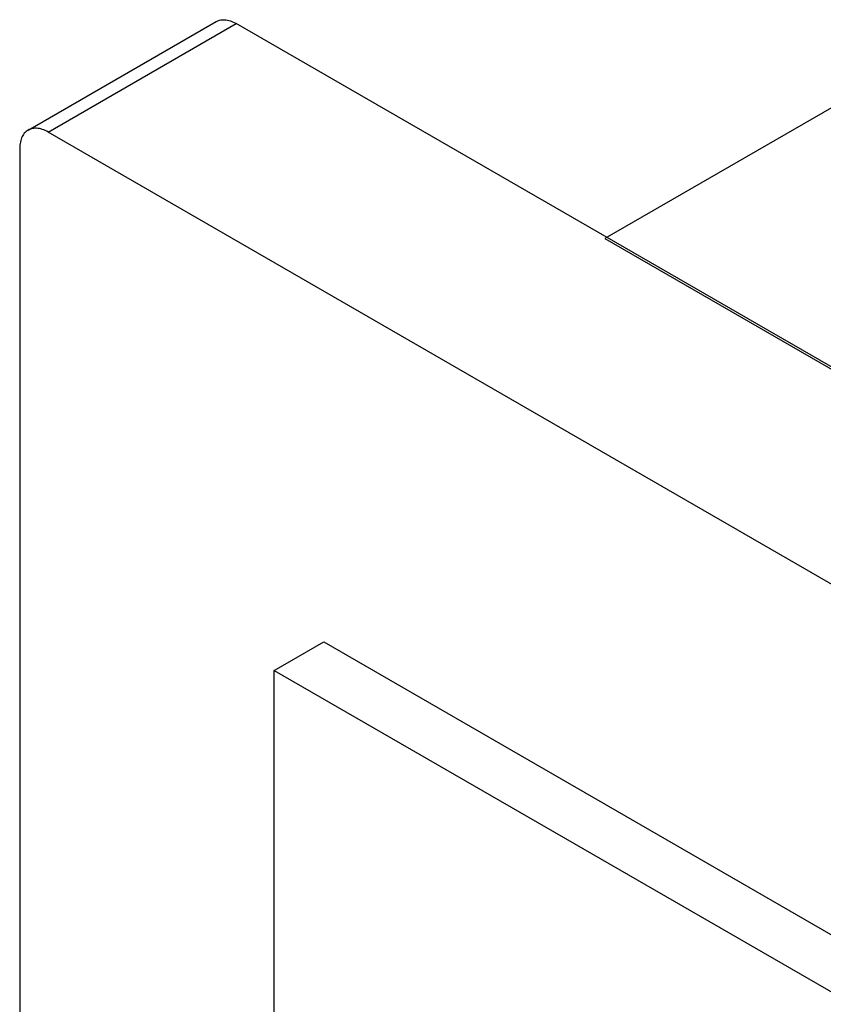
# Model space of a CAD drawing. Units: millimetres. Extents: x 113 to 184, y 52 to 177.
# Drawn here: x 113 to 128, y 146 to 164 of the extents above; entities that cross this region are included whole.
import ezdxf

# ---------------------------------------------------------------- set-up
doc = ezdxf.new("R2010")
doc.units = ezdxf.units.MM
doc.header["$LTSCALE"] = 16.335
doc.layers.get('0').update_dxf_attribs({"linetype": 'CONTINUOUS'})
doc.layers.add('RACCORDO', color=7, linetype='CONTINUOUS')

msp = doc.modelspace()

# ---------------------------------------------------------------- linework, layer by layer
at = {"color": 7, "linetype": 'CONTINUOUS'}
for p, q in [((128.197, 162.507), (123.777, 159.955)), ((117.626, 151.913), (118.545, 152.444)), ((118.545, 152.444), (175.113, 119.782)), ((117.626, 99.659), (117.626, 151.913)), ((117.626, 151.913), (174.194, 119.251))]:
    msp.add_line(p, q, dxfattribs=at)
at = {"color": 250, "linetype": 'CONTINUOUS'}
msp.add_line((123.777, 159.955), (176.81, 129.335), dxfattribs=at)
at = {"layer": 'RACCORDO', "color": 7, "linetype": 'CONTINUOUS'}
for p, q in [((113.043, 161.973), (116.543, 163.994)), ((183.74, 125.374), (116.918, 163.956)), ((180.24, 123.353), (113.418, 161.935)), ((112.888, 161.629), (112.888, 97.536))]:
    msp.add_line(p, q, dxfattribs=at)
at = {"layer": 'RACCORDO', "color": 250, "linetype": 'CONTINUOUS'}
msp.add_line((113.418, 161.935), (116.918, 163.956), dxfattribs=at)
at = {"layer": 'RACCORDO', "color": 7, "linetype": 'CONTINUOUS'}
for points in [[(116.543, 163.994), (116.564, 164.004), (116.585, 164.013), (116.607, 164.019), (116.63, 164.024), (116.653, 164.027), (116.678, 164.029), (116.703, 164.028), (116.728, 164.025), (116.755, 164.021), (116.781, 164.015), (116.808, 164.007), (116.835, 163.997), (116.863, 163.985), (116.891, 163.972), (116.918, 163.956)], [(113.043, 161.973), (113.024, 161.96), (113.006, 161.946), (112.989, 161.931), (112.974, 161.913), (112.959, 161.894), (112.946, 161.874), (112.934, 161.852), (112.923, 161.828), (112.914, 161.804), (112.906, 161.777), (112.9, 161.75), (112.894, 161.721), (112.891, 161.692), (112.889, 161.661), (112.888, 161.629)], [(113.418, 161.935), (113.39, 161.951), (113.363, 161.964), (113.335, 161.976), (113.308, 161.986), (113.281, 161.994), (113.254, 162), (113.228, 162.004), (113.203, 162.007), (113.178, 162.008), (113.153, 162.006), (113.129, 162.003), (113.107, 161.998), (113.085, 161.992), (113.063, 161.983), (113.043, 161.973)]]:
    msp.add_lwpolyline(points, dxfattribs=at)

doc.saveas('drawing.dxf')
